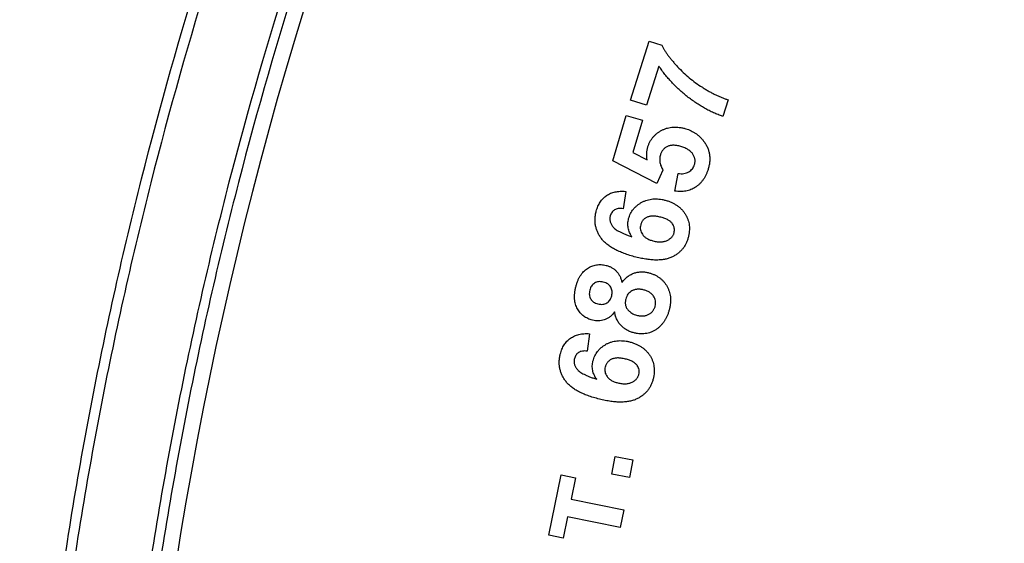
# Model space of a CAD drawing. Units: millimetres. Extents: x 8 to 443, y -44 to 291.
# Drawn here: x 41 to 50, y 101 to 105 of the extents above; entities that cross this region are included whole.
import ezdxf

# ---------------------------------------------------------------- set-up
doc = ezdxf.new("R2010")
doc.units = ezdxf.units.MM

msp = doc.modelspace()

# ---------------------------------------------------------------- linework, layer by layer
at = {"color": 7, "linetype": 'Continuous', "lineweight": 25}
for p, q in [((46.40259484677097, 104.7364246796266), (46.57309622039735, 105.2675029763299)), ((46.57309622039735, 105.2675029763299), (46.68573358303471, 105.2312735807255)), ((46.66014979182592, 105.0432584708354), (46.54682561600175, 104.6900647895167)), ((46.54682561600175, 104.6900647895167), (46.40259484677097, 104.7364246796266)), ((47.2846346819358, 104.738485119187), (47.23655775885889, 104.5887598444617)), ((46.24274465068328, 104.1872722880621), (46.36516910123274, 104.5978148704797)), ((46.36516910123274, 104.5978148704797), (46.51043009024372, 104.5545456397105)), ((46.51043009024372, 104.5545456397105), (46.42303311222174, 104.2616198155347)), ((46.42303311222174, 104.2616198155347), (46.55352761771625, 104.1963725627874)), ((46.64075289244153, 103.981915145205), (46.24274465068328, 104.1872722880621)), ((46.6965564638701, 104.1024508594907), (46.64075289244153, 103.981915145205)), ((46.80421443090306, 103.9127187166336), (46.83426250782614, 104.0722310792709)), ((46.35961839203048, 103.9101181092602), (46.33575163378872, 103.7538681092602)), ((46.03231653548545, 102.6230160177032), (46.01136873328764, 102.4655640946263)), ((46.2331791299837, 101.3541627263943), (46.26580275635733, 101.5140184956251)), ((46.26580275635733, 101.5140184956251), (46.4256585255881, 101.4815665725481)), ((46.4256585255881, 101.4815665725481), (46.39303489921447, 101.3217108033174)), ((45.66621877293109, 100.8005319227707), (45.77748250919483, 101.3470635161773)), ((45.77748250919483, 101.3470635161773), (45.90660338831571, 101.3207929117817)), ((45.90660338831571, 101.3207929117817), (45.86728333337065, 101.1274549996938)), ((46.39303489921447, 101.3217108033174), (46.2331791299837, 101.3541627263943)), ((45.86728333337065, 101.1274549996938), (46.34221465205196, 101.0307860436499)), ((46.34221465205196, 101.0307860436499), (46.30959102567834, 100.8709302744191)), ((45.83465970699702, 100.967599230463), (45.79533965205197, 100.7742613183751)), ((46.30959102567834, 100.8709302744191), (45.83465970699702, 100.967599230463)), ((45.79533965205197, 100.7742613183751), (45.66621877293109, 100.8005319227707))]:
    msp.add_line(p, q, dxfattribs=at)
msp.add_arc((77.20283275261322, 95.11732983902469), 35.32857142857144, 90, 270.0000000000008, dxfattribs=at)
for points, knots in [([(40.88128408024541, 95.8316155533104), (40.90874775242869, 97.2281479016074), (41.01621683987317, 98.60999424163545), (41.29318888980449, 100.6615857077787), (41.40485921733517, 101.341911482566), (41.60129870482617, 102.3571282783645), (41.67154268668666, 102.694249220402), (41.82062942503668, 103.3624477124655), (41.89956895648761, 103.694038672808), (42.31571911316863, 105.3397892568712), (42.71702922386074, 106.6174687577444), (43.64732704236414, 109.1013162771978), (44.17635053625247, 110.3074573764229), (44.76762203021028, 111.4795487421604)], [0, 0, 0, 0, 0.2499999999999988, 0.2499999999999988, 0.3749999999999984, 0.3749999999999984, 0.4374999999999984, 0.4374999999999984, 0.4999999999999984, 0.4999999999999984, 0.7499999999999991, 0.7499999999999991, 1, 1, 1, 1]), ([(44.84415025055412, 111.4089467991389), (44.25460386452407, 110.242565919764), (43.72703275825029, 109.0422091377653), (42.79914923469774, 106.5700449553016), (42.39880064285917, 105.2982647081589), (41.98357243966466, 103.659937717817), (41.90480328963957, 103.3298339347988), (41.75602995278333, 102.6646140613614), (41.6859294111248, 102.3289883312953), (41.4898737362541, 101.3182174930442), (41.37840891065228, 100.6408554946633), (41.10190899894553, 98.59815340199113), (40.99456246830415, 97.22223074898089), (40.96704265838497, 95.8316155533104)], [0, 0, 0, 0, 0.2499999999999997, 0.2499999999999997, 0.4999999999999993, 0.4999999999999993, 0.5624999999999994, 0.5624999999999994, 0.6249999999999996, 0.6249999999999996, 0.7499999999999998, 0.7499999999999998, 1, 1, 1, 1]), ([(41.65289325844974, 95.8316155533104), (41.68098927551664, 97.22447543475373), (41.79069239661715, 98.6020399910068), (42.07314518871557, 100.6463730394441), (42.1870007531293, 101.3241393781239), (42.38724981932596, 102.3353113341153), (42.45893182363515, 102.6714325307973), (42.61102549870229, 103.3373474293835), (42.6915465480603, 103.6677216898191), (43.11597280130604, 105.3070352779204), (43.52506624142535, 106.5784436123267), (44.4729909889793, 109.0478720499686), (45.01185980268634, 110.2458629918695), (45.61406817476403, 111.4089467991389)], [0, 0, 0, 0, 0.2500000000000003, 0.2500000000000003, 0.3750000000000003, 0.3750000000000003, 0.4375000000000003, 0.4375000000000003, 0.5000000000000003, 0.5000000000000003, 0.7500000000000001, 0.7500000000000001, 1, 1, 1, 1]), ([(45.69021626133176, 111.4015936164073), (45.08943602562393, 110.2389891890768), (44.55185874154602, 109.0415123916945), (43.60622042271345, 106.5731843940496), (43.19812210464593, 105.3023622984126), (42.77473202507637, 103.6638312819887), (42.69440778269547, 103.3336160394714), (42.54268611486915, 102.6680243688127), (42.47117963777231, 102.3320679865064), (42.27142047763305, 101.3213930468711), (42.15784290708037, 100.6439615711831), (41.87607693827582, 98.60064367012083), (41.7666360730155, 97.22376988977202), (41.73859667150855, 95.8316155533104)], [0, 0, 0, 0, 0.2500000000000005, 0.2500000000000005, 0.5000000000000009, 0.5000000000000009, 0.5625000000000009, 0.5625000000000009, 0.6250000000000008, 0.6250000000000008, 0.7500000000000004, 0.7500000000000004, 1, 1, 1, 1]), ([(46.68573358303471, 105.2312735807255), (46.68961784292446, 105.2239114363446), (46.69757467893695, 105.2088302169612), (46.71113619990048, 105.186223236615), (46.72630006431729, 105.1629736636144), (46.74350463405264, 105.1392300940453), (46.76212671003246, 105.1147040638733), (46.78263770137487, 105.0895711956397), (46.80500426933026, 105.063941035194), (46.83670908255942, 105.0285992352825), (46.87920723675442, 104.9856605923582), (46.93380747947441, 104.9373995076985), (46.99134266396611, 104.8922319013486), (47.04183196196534, 104.8579917057333), (47.08299653313409, 104.8326529835662), (47.11338454701651, 104.8149368114889), (47.1432702812248, 104.7986145445051), (47.17255645891612, 104.7836631654058), (47.2013171072138, 104.7702291103448), (47.22949477912537, 104.7582149521512), (47.25709488018181, 104.7474310846076), (47.27556133324164, 104.7414324847633), (47.2846346819358, 104.738485119187)], [0, 0, 0, 0, 0.03152082306553817, 0.06456983498265581, 0.09980168532746464, 0.136617038926399, 0.1755929752183548, 0.2164218252957447, 0.2594488994831564, 0.3044180516402735, 0.3962324886929118, 0.4880584398912458, 0.5802467328268506, 0.673077046524109, 0.7189175582958885, 0.7633088274866419, 0.8062818108171315, 0.8478706322402911, 0.8878246680015638, 0.9264773780217623, 0.963875229100222, 0.9999999999999999, 0.9999999999999999, 0.9999999999999999, 0.9999999999999999]), ([(47.23655775885888, 104.5887598444617), (47.22265112287505, 104.593767907153), (47.19474833332746, 104.6038162696382), (47.15372106628492, 104.621560436453), (47.11296203891628, 104.640855018226), (47.07277888507885, 104.6624539060323), (47.03286716774463, 104.6858008969508), (46.99337241843534, 104.7112010645699), (46.95440937400529, 104.7387795820303), (46.91593045167683, 104.7679784732213), (46.87849124964248, 104.7986969699959), (46.84263648127282, 104.8307834226322), (46.8079722614623, 104.8634633704588), (46.77526814827915, 104.8974955129265), (46.74409572324488, 104.9324696013839), (46.71443198260307, 104.9682784716598), (46.68624181669963, 105.0050865733043), (46.66885097349704, 105.0305288871117), (46.66014979182592, 105.0432584708354)], [0, 0, 0, 0, 0.05941004445418074, 0.1192025137744688, 0.1796173402976399, 0.2406611893144684, 0.3025402057041357, 0.3654729403421945, 0.4293762046339864, 0.4944034204571459, 0.5596318404893197, 0.6240089212528939, 0.6878097807201913, 0.7511120239882192, 0.8136929524725113, 0.8761214095996793, 0.9380196746253442, 0.9999999999999999, 0.9999999999999999, 0.9999999999999999, 0.9999999999999999]), ([(46.55902212321075, 104.3102118485017), (46.5617621716633, 104.3186365109156), (46.56714172628657, 104.3351767044279), (46.57818719977998, 104.3585311775746), (46.59108266601012, 104.3802960293335), (46.60602417855478, 104.4003961357238), (46.62299025403159, 104.4188436712107), (46.64221915575989, 104.4352587837127), (46.66326064869675, 104.4503712349941), (46.6863008074729, 104.4634393433113), (46.71072813042328, 104.4743823394916), (46.73606744421782, 104.4829037706403), (46.76221701621165, 104.4885413899486), (46.78901534670083, 104.491680315127), (46.8165656802547, 104.4919292866372), (46.84483842898747, 104.4896782260835), (46.87386245399164, 104.4847198414673), (46.8931383119052, 104.4794465423108), (46.90294382650745, 104.4767640463039)], [0, 0, 0, 0, 0.06215409495000438, 0.1220275314958326, 0.1809587912188902, 0.2395560900177132, 0.297574423830882, 0.3565549984242515, 0.4167767777770832, 0.4792380644321917, 0.5422028767765459, 0.6044776959520025, 0.6665966979879361, 0.7297088415967218, 0.7936157596742763, 0.859733866656231, 0.9286474498373848, 1, 1, 1, 1]), ([(46.90294382650745, 104.4767640463039), (46.9111216878153, 104.474155406734), (46.92731584607172, 104.468989664685), (46.95050774299031, 104.4588852254488), (46.97256221010262, 104.447384979229), (46.99346447252098, 104.4343147105961), (47.01304558560732, 104.4194739257432), (47.03146309569708, 104.4031614447483), (47.04863543875388, 104.3851738403534), (47.05895213015948, 104.3721111185723), (47.06417322211185, 104.3655003100402)], [0, 0, 0, 0, 0.1291309957370451, 0.2557108395532017, 0.3801739725439645, 0.503270062088536, 0.6262907648264657, 0.7495585638972266, 0.8732560939186762, 1, 1, 1, 1]), ([(46.85812926606791, 104.3160497605896), (46.85207810936037, 104.3177121001759), (46.84033321052955, 104.3209385924331), (46.82299052866577, 104.3246492947222), (46.80644352005501, 104.3267003001163), (46.79070786368511, 104.3274434382493), (46.77581740695476, 104.326784994083), (46.76168760750826, 104.3247797644445), (46.74852578830193, 104.3211402418396), (46.736202746948, 104.3163124317588), (46.72486081567124, 104.3103064813073), (46.71447415022995, 104.3031790344272), (46.70502313646538, 104.2951826301297), (46.69664338562866, 104.286003057549), (46.68915697554847, 104.2760324141514), (46.68270733913811, 104.2649508420969), (46.67719950321146, 104.2529993330653), (46.67443611569278, 104.2444815031725), (46.67303311222175, 104.2401569034468)], [0, 0, 0, 0, 0.08310529470628984, 0.161301933796569, 0.2346374552617183, 0.3036832137983516, 0.3696999808867352, 0.4317691384844011, 0.4922678571025469, 0.550120662678152, 0.6067488254004403, 0.661833976345982, 0.7166734552321904, 0.7703159070997236, 0.8261058449851695, 0.8814874763878995, 0.939829835350402, 1, 1, 1, 1]), ([(47.06417322211185, 104.3655003100402), (47.07069648046494, 104.3562567756207), (47.08354321643206, 104.3380527984576), (47.09863952882306, 104.3086494431273), (47.10995691605554, 104.2784067328395), (47.11723827496833, 104.2471877722673), (47.12048632392157, 104.2150496952338), (47.11971376812607, 104.1820289893851), (47.11506857358326, 104.1480975907077), (47.10911767028454, 104.1256350058074), (47.10606882650746, 104.1141266836665)], [0, 0, 0, 0, 0.1278864558347135, 0.2518562722721226, 0.3727533802642645, 0.4924546831518579, 0.6135372441773136, 0.7372581538899583, 0.865388697768278, 0.9999999999999999, 0.9999999999999999, 0.9999999999999999, 0.9999999999999999]), ([(46.55352761771625, 104.1963725627874), (46.55209715691392, 104.2061964664175), (46.54928795709079, 104.2254890666028), (46.5490429429145, 104.2544862215501), (46.55197091953865, 104.2828303901728), (46.55667535377954, 104.3010987988188), (46.55902212321075, 104.3102118485017)], [0, 0, 0, 0, 0.2588172496380332, 0.5082763335622901, 0.7547075780190642, 1, 1, 1, 1]), ([(46.67303311222174, 104.2401569034468), (46.67159092167668, 104.2345741849768), (46.66873420367103, 104.2235158318152), (46.66666818790248, 104.2064474656696), (46.66671730437523, 104.1893375965693), (46.66861992305937, 104.1720555258085), (46.67258052773823, 104.1547102752596), (46.6787412815877, 104.1372901988752), (46.68662387168307, 104.1196838748968), (46.69319005345817, 104.1082915706968), (46.6965564638701, 104.1024508594907)], [0, 0, 0, 0, 0.1199659204049462, 0.2376307389199484, 0.3568067565590248, 0.475517077843665, 0.5989664057983886, 0.7263565939049353, 0.8597059839363554, 1, 1, 1, 1]), ([(46.98209904628767, 104.1527599254248), (46.98317021115608, 104.1568040695598), (46.98527687813117, 104.1647577143656), (46.98670938167486, 104.1768702203062), (46.9872008648361, 104.1888433004915), (46.98591788787608, 104.2007198463427), (46.98330966553118, 104.212518126028), (46.97934668876382, 104.2242098783549), (46.97397211403329, 104.2357664817968), (46.96724888365547, 104.2470969451069), (46.95917290885406, 104.2582137556408), (46.94937720116966, 104.2685854231283), (46.93807362899788, 104.2783579057819), (46.92506582809217, 104.2871868874684), (46.91069160001804, 104.2956814979956), (46.89451184635317, 104.3031446734946), (46.87696625997288, 104.3102428378363), (46.86451463272351, 104.3140813291558), (46.85812926606791, 104.3160497605896)], [0, 0, 0, 0, 0.05442164274965826, 0.1070314018816216, 0.1584878132901109, 0.2101866273502388, 0.262094608066607, 0.3156049977635144, 0.3706358569856668, 0.4277818637055714, 0.4869721700928946, 0.5492056995127863, 0.6131609864030232, 0.6811916134000675, 0.7536827212747159, 0.8303753234744671, 0.9130141200212427, 1, 1, 1, 1]), ([(46.83426250782614, 104.0722310792709), (46.84300374573788, 104.0711510780083), (46.85995378997751, 104.0690568587036), (46.88490188818707, 104.0705860974099), (46.908161536156, 104.0762944867947), (46.92913178420527, 104.0861891065854), (46.94781907800839, 104.0988752255707), (46.96286467238259, 104.1146332261474), (46.97495990631089, 104.1324814971927), (46.97969357540765, 104.1459272860924), (46.98209904628768, 104.1527599254248)], [0, 0, 0, 0, 0.1430085338162613, 0.2773063723127874, 0.4039543770936312, 0.5301397673803058, 0.6525294726268586, 0.7690441379374977, 0.8826370011487245, 1, 1, 1, 1]), ([(47.10606882650746, 104.1141266836665), (47.10318591737511, 104.1050285257462), (47.09754313557451, 104.0872205000419), (47.08669311674361, 104.0619456541476), (47.07488232125346, 104.0382639376746), (47.06093924801103, 104.0167582655102), (47.0458784325305, 103.9969208081874), (47.02925353485303, 103.9788724466684), (47.01109190817634, 103.9627425867476), (46.99147455102773, 103.9486808366867), (46.97082528437737, 103.9366246713784), (46.94926248625094, 103.9266432042059), (46.9269460202332, 103.9186377488044), (46.90376838838846, 103.9132273264495), (46.87992804297383, 103.9097621630423), (46.85533945475615, 103.9084057848616), (46.82992969802963, 103.9092124296181), (46.81289923370608, 103.9115345402783), (46.80421443090306, 103.9127187166336)], [0, 0, 0, 0, 0.07146030578344303, 0.1398708368628318, 0.2058403726403011, 0.2694776267128863, 0.3315705823747119, 0.3922603715632809, 0.4530107233746404, 0.513226033644081, 0.5727966546717239, 0.6318853662590235, 0.6910160713294288, 0.7500907784554152, 0.8098832188642101, 0.871297314815301, 0.9343671775583446, 1, 1, 1, 1]), ([(46.09382168873378, 103.732576900469), (46.09598746558466, 103.7401722631056), (46.10022647897237, 103.7550384502143), (46.10854869651904, 103.7762158451366), (46.11818897122556, 103.7960144501594), (46.12937585808823, 103.8142382216043), (46.14152982408693, 103.831329813173), (46.15541693967689, 103.8466318652233), (46.17058300641411, 103.8606024317873), (46.18702973453182, 103.8731629611103), (46.20478117993606, 103.8839761915615), (46.2236268238458, 103.8931430617507), (46.24361855364273, 103.9005835573163), (46.26476334885554, 103.9059728432943), (46.28692469572501, 103.9097833908812), (46.31017853468384, 103.9118335646527), (46.334580560661, 103.9119866536414), (46.35115312778159, 103.9107498621351), (46.35961839203048, 103.9101181092602)], [0, 0, 0, 0, 0.06723258899653155, 0.1315924328634789, 0.1935041748052025, 0.254530727505026, 0.3135200766974592, 0.3718532482027009, 0.4301538245128499, 0.4889414311540655, 0.547795689286929, 0.6068755978747336, 0.6671795233982148, 0.7291315493635111, 0.7924398582932815, 0.8585048939699429, 0.9277243257635107, 1, 1, 1, 1]), ([(46.38623240301949, 103.663723878491), (46.388649723724, 103.6717348013592), (46.39339382927133, 103.6874566141693), (46.40315901268942, 103.7098658448984), (46.4150600298407, 103.7307703654837), (46.42913707446167, 103.7501554311945), (46.44530788636577, 103.767994040271), (46.46340673089236, 103.7844302276645), (46.48378798107385, 103.7991775681153), (46.50604580182104, 103.8123002852746), (46.52962716842237, 103.8236582169394), (46.55438617232934, 103.8321874840521), (46.57976965832466, 103.8384882366761), (46.60601420357808, 103.8420607647254), (46.63304125591026, 103.8430720472478), (46.66079252722091, 103.8414561726512), (46.68930428120728, 103.8373677840121), (46.70826790874354, 103.8326751912814), (46.71796317225026, 103.8302760762932)], [0, 0, 0, 0, 0.06055347096990141, 0.118839034060311, 0.1765693640364163, 0.2344349201344818, 0.2919506163117357, 0.3506370850667617, 0.4111536669251237, 0.4737752775963439, 0.5375493465207353, 0.6003353258477766, 0.6630610866787459, 0.7266571359465648, 0.7917745814888266, 0.8586065366748818, 0.9277117796981429, 1, 1, 1, 1]), ([(46.71796317225026, 103.8302760762932), (46.7280988753698, 103.8273705698217), (46.74796752172021, 103.8216750122595), (46.77608622070039, 103.8101772286333), (46.80229407545597, 103.7971970966118), (46.82613926610176, 103.7820077310535), (46.84805406065544, 103.7651782103934), (46.86743064305431, 103.7461035725564), (46.8850188183151, 103.725444984581), (46.89995005116074, 103.7027960673367), (46.91263829534907, 103.6790682510942), (46.92274476121531, 103.6544696401016), (46.92995764939354, 103.6291781889825), (46.93439956341344, 103.603158569351), (46.93639917427417, 103.5765193469886), (46.93514500831753, 103.5491573466463), (46.93171179678611, 103.521125551495), (46.9271735981275, 103.5025152734433), (46.92486564477773, 103.4930508015679)], [0, 0, 0, 0, 0.07104843022004655, 0.1392736268165309, 0.2045136648254821, 0.2680043338901316, 0.3296078640363044, 0.3904682986150246, 0.4509999146343879, 0.5122251186017156, 0.5729973886480179, 0.6321942108683732, 0.6911957196483985, 0.7499480543212335, 0.8099172861936805, 0.870937804515551, 0.9343639296552261, 1, 1, 1, 1]), ([(46.43722828214037, 103.319973878491), (46.41918856354083, 103.3250202771842), (46.3843558970832, 103.3347643051481), (46.33506053794894, 103.3524092223333), (46.2901951532702, 103.3711975342628), (46.24990990257448, 103.3915002055127), (46.21421360131521, 103.4135289556364), (46.18318660798581, 103.4371494420243), (46.15672081318566, 103.4623769639401), (46.13491228743194, 103.4891716253519), (46.11738544884727, 103.5171686999834), (46.10334277133614, 103.5458368167742), (46.0927526202528, 103.575251673318), (46.08567347471872, 103.6053752992722), (46.0821827515835, 103.6362741145559), (46.08251965987154, 103.6678782941824), (46.08594859666152, 103.7002772780228), (46.09116840786906, 103.7216917273518), (46.09382168873378, 103.732576900469)], [0, 0, 0, 0, 0.09243402868560517, 0.1784797070292531, 0.2582327794906475, 0.3323947813867936, 0.4009090100048081, 0.4649835692112075, 0.5245233922485755, 0.5809534055279371, 0.6350342421922394, 0.6872141947800146, 0.738237301372887, 0.7890134617200888, 0.8396148597994509, 0.891313109064171, 0.9447533949985013, 1, 1, 1, 1]), ([(46.33575163378872, 103.7538681092602), (46.32809554813807, 103.7546998735752), (46.31365458679063, 103.7562687531398), (46.29286462434959, 103.7554289078965), (46.2745194652358, 103.7511282046213), (46.25855001168695, 103.743919164214), (46.24517859409449, 103.7336389176138), (46.23422307225147, 103.7208935014711), (46.22564081911194, 103.7056312879505), (46.22205307125671, 103.6943109093428), (46.2201953151074, 103.6884491532163)], [0, 0, 0, 0, 0.1561809292190462, 0.2945895415716497, 0.4199694031582351, 0.5363926733462112, 0.6474476234304251, 0.759458344832967, 0.8754461692731262, 1, 1, 1, 1]), ([(46.2201953151074, 103.6884491532163), (46.21922362501478, 103.684346525709), (46.2172973720565, 103.6762135845248), (46.21641696038056, 103.6637984589367), (46.21659112754217, 103.6515005840754), (46.21882352218244, 103.6394235259713), (46.22220200633978, 103.6273801320981), (46.22747011015274, 103.6155875066179), (46.23408033564161, 103.6038134514465), (46.24216159534006, 103.5918798925657), (46.25300182476229, 103.5801373844533), (46.26682428853443, 103.5684786481704), (46.28405337973366, 103.5571468855085), (46.30417089101085, 103.5453290410487), (46.32781377529982, 103.5340781480276), (46.35440614366459, 103.5223725940982), (46.38423867010979, 103.5106535353135), (46.40537614731673, 103.5033845004023), (46.41645218323927, 103.4995755268427)], [0, 0, 0, 0, 0.04182942667694706, 0.08292155852014815, 0.123319013595262, 0.163712464759858, 0.2045717110258134, 0.2473644415423346, 0.29166877502885, 0.3386829838229121, 0.3902171199042747, 0.4499334381217918, 0.5179225762399455, 0.5948893299003161, 0.6816273699383272, 0.777894528895508, 0.8836167555635634, 1, 1, 1, 1]), ([(46.41645218323927, 103.4995755268427), (46.41224645881731, 103.5059597702076), (46.40399582886117, 103.5184841356366), (46.39423829430046, 103.538390396825), (46.38666127777361, 103.5585431633513), (46.38202710984442, 103.5791289839414), (46.37903851440101, 103.5998665797277), (46.37901702675481, 103.6209687071655), (46.3811552746339, 103.6424117339998), (46.38452152406755, 103.656542161453), (46.38623240301949, 103.663723878491)], [0, 0, 0, 0, 0.132748883994388, 0.2604217036227177, 0.3844145065334472, 0.5060182315571973, 0.626440456523126, 0.7477998335604898, 0.8718205632278023, 1, 1, 1, 1]), ([(46.6786431173052, 103.6762582191504), (46.67219035689281, 103.6778676791137), (46.65969182568863, 103.6809850869033), (46.64130350964024, 103.684463469539), (46.62397925974429, 103.6865630551331), (46.60773210552215, 103.6873004515169), (46.5925477365879, 103.6866770761305), (46.57841662276946, 103.6845742969402), (46.56528369508786, 103.6814419456986), (46.55336445598081, 103.676691784072), (46.54250015825291, 103.6710276007239), (46.53263052694096, 103.6644262775216), (46.52371248563893, 103.6571179305484), (46.5158759039522, 103.6489323505317), (46.50910809069483, 103.6399480893462), (46.50353117013074, 103.6300691753247), (46.49852188512418, 103.6195944985335), (46.49636126614551, 103.612079966541), (46.49526399642608, 103.6082637136558)], [0, 0, 0, 0, 0.09050889415095723, 0.1753091956788501, 0.2545450590147638, 0.3278405484789397, 0.396466346447889, 0.4610275607156419, 0.5220563294950819, 0.5797785087249521, 0.6351831260086389, 0.6885512361403735, 0.741117289541767, 0.7918084196625325, 0.8424456453347855, 0.8937555633351175, 0.9460437937646645, 1, 1, 1, 1]), ([(46.79694668873377, 103.5356332191504), (46.79842016391724, 103.5427529537195), (46.80130440419155, 103.5566894118405), (46.79996820490588, 103.5780875751204), (46.79372828700807, 103.598646203294), (46.78468371075348, 103.6147884315094), (46.77500772372011, 103.6269579938457), (46.76602808612265, 103.635824463822), (46.75520032659956, 103.6437283559371), (46.74316243449312, 103.6516868029545), (46.72920368883041, 103.6584892241296), (46.71382176835029, 103.665110433478), (46.69682421302887, 103.671074381503), (46.68484359874022, 103.6744903230025), (46.67864311730521, 103.6762582191503)], [0, 0, 0, 0, 0.1048470522277733, 0.2052318858651061, 0.3063791813841276, 0.4135333293749432, 0.4707060235542024, 0.5310313804311432, 0.5954694531569358, 0.6643929168696945, 0.7395852413618953, 0.8197366384091832, 0.9067059835142458, 1, 1, 1, 1]), ([(46.49526399642608, 103.6082637136558), (46.49370398477749, 103.6008587938355), (46.4906364831631, 103.5862982592883), (46.49226015640014, 103.5639144681279), (46.49870420549092, 103.5422756605552), (46.5077719425145, 103.5251271783082), (46.51745245622191, 103.5121744715682), (46.52636479205631, 103.5031263816761), (46.53628685508143, 103.494358545355), (46.54788645562817, 103.4868354519739), (46.56054073936544, 103.4796111092482), (46.5746271633547, 103.4734018942117), (46.58997315188641, 103.4676491318971), (46.60077899922451, 103.4645844463791), (46.60635602939312, 103.4630027246449)], [0, 0, 0, 0, 0.1100983181439493, 0.2164899018249017, 0.3236409206393877, 0.4380850827967813, 0.4977808490568731, 0.5592761948888171, 0.6232998694695872, 0.6907786915314118, 0.7607794304878166, 0.8359933785455131, 0.9153541738020516, 1, 1, 1, 1]), ([(46.60635602939312, 103.4630027246449), (46.61257231815959, 103.4614066661874), (46.62468920890656, 103.4582956031911), (46.6427516920327, 103.4555499290227), (46.65993931063503, 103.4536138232294), (46.67631021314965, 103.4535724614521), (46.69190856356555, 103.4544219543716), (46.70665265671281, 103.4571189083919), (46.72076305890301, 103.4607864789916), (46.73386218388772, 103.466188204267), (46.74600742607664, 103.4724368526755), (46.75685173129882, 103.4796326459413), (46.76682875107115, 103.4870341866976), (46.7751610701483, 103.4956391811152), (46.78271588443102, 103.5044824484399), (46.78871594453773, 103.5142540671633), (46.79363804337288, 103.5246037217623), (46.79583751944935, 103.5319357604048), (46.79694668873377, 103.5356332191504)], [0, 0, 0, 0, 0.08476508927986652, 0.1652254849387393, 0.2412466924402572, 0.3131124058626368, 0.3813430618328087, 0.4473789551838036, 0.5108703072178946, 0.5736593247439489, 0.6342217267130124, 0.6910806066881199, 0.7455494881556871, 0.7979680564022829, 0.8490094944566445, 0.8989631321901154, 0.9490483249310119, 1, 1, 1, 1]), ([(46.92486564477773, 103.4930508015679), (46.9218759953698, 103.4830162109318), (46.91600839407645, 103.4633219361321), (46.90363116327504, 103.4354529471357), (46.88867962314992, 103.4097527695428), (46.87104658412741, 103.3862434734766), (46.85081631918136, 103.3649142912959), (46.8277564471579, 103.3460078882289), (46.80219340647897, 103.3290806256423), (46.77396954325064, 103.3144082210263), (46.74274665040663, 103.30258115794), (46.7083077539125, 103.2944059397906), (46.67070464188854, 103.2899618119053), (46.63002339731613, 103.288806890888), (46.58623772802347, 103.2914289343403), (46.53927092311849, 103.297348177402), (46.48911660909718, 103.306842662795), (46.4549278142828, 103.3154947135629), (46.43722828214037, 103.319973878491)], [0, 0, 0, 0, 0.0536931996320572, 0.1053803455247696, 0.1560627797859538, 0.2059991498532935, 0.2558646256113395, 0.3065632307266177, 0.3587041239544858, 0.4129640158036841, 0.4694850001907905, 0.5296163524995217, 0.594141678621224, 0.6634955978477176, 0.7382196576982101, 0.8190311182419567, 0.9063124466116556, 1, 1, 1, 1]), ([(45.90862812088427, 103.0462155200048), (45.91119103276305, 103.0556968773724), (45.91618273748249, 103.0741634257974), (45.92558688660716, 103.1005108261972), (45.93669043105909, 103.1246789821501), (45.9489371488371, 103.1469235536403), (45.96287522218618, 103.1669973945084), (45.9785143004033, 103.1847459181112), (45.99530214926322, 103.200728360056), (46.0137354904175, 103.2142416077716), (46.03308586534553, 103.2254832285993), (46.05299137561358, 103.2347641735354), (46.07345390600848, 103.2415825499709), (46.09443393706209, 103.2463612300849), (46.11593667128528, 103.2485085763425), (46.13790017698976, 103.2484714418934), (46.16037092688081, 103.2463396345256), (46.17525483274567, 103.2429814720605), (46.18283828571944, 103.2412704650597)], [0, 0, 0, 0, 0.07771693302266629, 0.15136688255318, 0.2210983061063071, 0.2880201867335341, 0.3521102212279051, 0.4140709187578295, 0.4749609296422347, 0.5352106349719318, 0.5944903764266698, 0.6518507472601778, 0.708720703655549, 0.7648808129731668, 0.8218102747056556, 0.8793403220857522, 0.9385230596323059, 1, 1, 1, 1]), ([(46.18283828571943, 103.2412704650597), (46.1920970553187, 103.238628993621), (46.21030677244123, 103.2334338705357), (46.23553883288871, 103.2209691820288), (46.25838827050868, 103.2054279683847), (46.27828589700429, 103.1863970639186), (46.29538547800001, 103.1646814665621), (46.30922180250305, 103.140473920325), (46.31955957366811, 103.1137677238182), (46.32350166245423, 103.0948803138266), (46.32552372527988, 103.0851921683564)], [0, 0, 0, 0, 0.1284623667822611, 0.2526538040411973, 0.3742357063781696, 0.4965254697409817, 0.6191043939230774, 0.7424518902907485, 0.8678927627688817, 1, 1, 1, 1]), ([(46.32552372527988, 103.0851921683564), (46.32921315280453, 103.0902430380163), (46.3364686668569, 103.100175922061), (46.34869753516648, 103.1136260491655), (46.36092593416129, 103.1263464088848), (46.37408083116408, 103.1374725618755), (46.38766914966384, 103.1474643156856), (46.40176572731652, 103.1563573546922), (46.41660755751938, 103.1635977762794), (46.43671042548871, 103.1721929451354), (46.46301867342378, 103.1796438820815), (46.49573913962747, 103.1832975557306), (46.5294266177734, 103.1825222586448), (46.55164970079107, 103.1777642494683), (46.56298938462054, 103.1753363991257)], [0, 0, 0, 0, 0.06914451261955809, 0.1359774598105358, 0.2008994549939651, 0.2642208158070949, 0.3262758773260495, 0.3874197505536799, 0.4483007794768812, 0.5087456165134625, 0.6292050502564919, 0.7490555387970552, 0.8719515718617937, 1, 1, 1, 1]), ([(46.56298938462054, 103.1753363991257), (46.57225492561172, 103.1728076664106), (46.59040498235011, 103.1678541896197), (46.61629097222573, 103.1578180937994), (46.64023785448923, 103.145833532686), (46.66219915402349, 103.1317571249762), (46.68246261394864, 103.1160266357726), (46.70051790240017, 103.097924381283), (46.71694008610058, 103.0781938763791), (46.73117193391036, 103.0565135341057), (46.74309373074473, 103.0333999077068), (46.75283813376473, 103.0093102533853), (46.75980042963259, 102.9841411313151), (46.7637513261063, 102.9579758419377), (46.76559541238261, 102.9309061941217), (46.76439243766656, 102.9029165533472), (46.76085237295464, 102.8739511541635), (46.75649708012231, 102.8545636469029), (46.75426685714801, 102.8446358496751)], [0, 0, 0, 0, 0.06695272023485384, 0.1311521553041891, 0.1932790140634022, 0.2534103162075172, 0.3128257995452163, 0.3718213992346657, 0.4313668199804628, 0.491597419768267, 0.5523023873278808, 0.6124946114508898, 0.6725397228094272, 0.7339688308974336, 0.7967691988755824, 0.8614828705372468, 0.929069273558761, 1, 1, 1, 1]), ([(46.15673938462053, 103.0899998606641), (46.14956120124147, 103.091484016594), (46.13580729204864, 103.0943277647694), (46.11517765528956, 103.0939409794278), (46.09592963185817, 103.0897054145001), (46.07850277237158, 103.0812470002462), (46.06297317531246, 103.0697872029853), (46.05046947806189, 103.0547422860296), (46.04061729903747, 103.0369068518158), (46.03669429182057, 103.0235924325238), (46.03465834066449, 103.0166825529718)], [0, 0, 0, 0, 0.1367518466438145, 0.2620262511229036, 0.3827914882148019, 0.5025082306336962, 0.6217693643680151, 0.7410256929638631, 0.8655982488294535, 1, 1, 1, 1]), ([(46.23314735165351, 102.9658583771477), (46.23463376849278, 102.9730949041586), (46.23749450465247, 102.9870222184514), (46.23705731924529, 103.0078000560048), (46.23303742021003, 103.0272423916191), (46.22458105891573, 103.0448334939208), (46.21280500449622, 103.0605766240255), (46.19734114806186, 103.0736583840323), (46.1783429552925, 103.0837738577898), (46.16416331978174, 103.0878603327891), (46.15673938462053, 103.0899998606641)], [0, 0, 0, 0, 0.134257647784234, 0.2583903098918537, 0.3758175611601586, 0.4933929389474879, 0.6110423100573085, 0.7316367379221291, 0.8594948751817084, 1, 1, 1, 1]), ([(46.06007042857658, 102.7455630474773), (46.05257741230751, 102.7475768207717), (46.03786218898299, 102.7515315864746), (46.01699381680378, 102.7601395886132), (45.99751174186263, 102.7702218938642), (45.97948919268067, 102.7821218369391), (45.96312228573929, 102.795945921284), (45.94828148994413, 102.8115406600756), (45.93483078818521, 102.8287629863498), (45.92299196125438, 102.8476643125162), (45.91293086530982, 102.8680765928962), (45.90546675257016, 102.8900342127303), (45.90004492910011, 102.9131475007234), (45.89731591004669, 102.937508032899), (45.89629612806991, 102.9630179478721), (45.89825031995991, 102.9897171607021), (45.9021492354977, 103.0176730019), (45.9064256289627, 103.0365125137319), (45.90862812088427, 103.0462155200048)], [0, 0, 0, 0, 0.06126370827928549, 0.1203132512521727, 0.1779743538617264, 0.2344288024846305, 0.2906071352817453, 0.3469146117511858, 0.4042804431776196, 0.4630155718290998, 0.5228960518983288, 0.5836920850450933, 0.6459052638123268, 0.7101458077084831, 0.777128974179678, 0.8473860259227042, 0.9213984756599896, 1, 1, 1, 1]), ([(46.03465834066449, 103.0166825529718), (46.03320127547937, 103.0093907946818), (46.03039618584192, 102.9953529631375), (46.0304424417314, 102.9743646058873), (46.03488635120821, 102.9548631652343), (46.04295157867855, 102.9370153356797), (46.05473040997583, 102.9213822970762), (46.06990722891202, 102.9087059075304), (46.08793120853708, 102.898605733229), (46.10145879327177, 102.8947283369185), (46.10849075824691, 102.892712772752)], [0, 0, 0, 0, 0.136901486236052, 0.2635578313944295, 0.383645503979336, 0.5031380349850421, 0.6221916142584322, 0.7412498717478401, 0.8654954395135999, 1, 1, 1, 1]), ([(46.51731630769746, 103.0204600254993), (46.51257789135659, 103.0214909395475), (46.50326770130469, 103.0235165120227), (46.48944374730257, 103.0254982529823), (46.47605257766753, 103.0259081734329), (46.46310138459438, 103.025558417596), (46.45059882636431, 103.0235305014829), (46.43844927591069, 103.0207492384079), (46.42695259949647, 103.0163249407864), (46.41238588237625, 103.0093352081855), (46.39591789807062, 102.9981243428477), (46.3797160499299, 102.9808408565981), (46.36735865479105, 102.960221002783), (46.36274251212105, 102.9447567291653), (46.36037949451065, 102.9368405200048)], [0, 0, 0, 0, 0.07290519064481918, 0.1432464207122148, 0.2095560835378892, 0.274146062679265, 0.3376725693518898, 0.3996592753439618, 0.4611963837038314, 0.522389588672306, 0.6424486884125601, 0.7581162989225595, 0.8761789905179442, 1, 1, 1, 1]), ([(46.62634790110405, 102.8733103002246), (46.62788842568701, 102.8812876466425), (46.63087826018809, 102.896769999739), (46.62963630505928, 102.920355785225), (46.6230271204747, 102.9427325881401), (46.61370448864081, 102.9601563223983), (46.60398764855907, 102.9731752750157), (46.59514095447939, 102.9821800379965), (46.58533522601723, 102.9907532955259), (46.57409418322801, 102.9982581132915), (46.5616360272162, 103.0049445386962), (46.54797516105659, 103.0109684522806), (46.53312149472411, 103.0162903660206), (46.52266235798831, 103.019049652485), (46.51731630769746, 103.0204600254993)], [0, 0, 0, 0, 0.1177705138723787, 0.2285678200001044, 0.3394119636626284, 0.4544114382725469, 0.5138101179572278, 0.5749994212866377, 0.6375312457269176, 0.7028296367774349, 0.7709498921043417, 0.8428320107227282, 0.919665647747872, 1, 1, 1, 1]), ([(46.10849075824691, 102.892712772752), (46.11606894148333, 102.8911969608417), (46.13050534798906, 102.8883093456651), (46.1519159587877, 102.8881742694444), (46.17158535883172, 102.8922709389468), (46.18916174717964, 102.900589692469), (46.20472666802954, 102.9120762833126), (46.21713106061627, 102.9273463630713), (46.22726595377029, 102.9452879026754), (46.23113574223096, 102.9588226755855), (46.23314735165351, 102.9658583771477)], [0, 0, 0, 0, 0.1416830065273171, 0.2699055186934818, 0.3902902390527713, 0.5073722954092691, 0.6244543517657347, 0.742335612324044, 0.8660598336647998, 1, 1, 1, 1]), ([(46.36037949451065, 102.9368405200048), (46.35930635832096, 102.9321083691978), (46.35722745912048, 102.9229411594589), (46.35584132951377, 102.9092842008598), (46.35603247069317, 102.8962747169583), (46.35750326542367, 102.8838000615401), (46.36064859658748, 102.8719343997585), (46.3650954303826, 102.8606308468962), (46.37122260335665, 102.850028706672), (46.38126403314175, 102.8370156047808), (46.39568726029064, 102.8225895444963), (46.41489876687771, 102.8080743415509), (46.43602891592999, 102.7970155632878), (46.45117615953377, 102.7925933158826), (46.45876548352164, 102.7903776079169)], [0, 0, 0, 0, 0.07345081196589405, 0.1422902663584939, 0.2073174190188179, 0.2702237074434934, 0.3320453233725004, 0.3927381305919036, 0.4537089357366268, 0.5168239680480744, 0.6412700372888434, 0.7614296601367099, 0.880467519340487, 1, 1, 1, 1]), ([(46.25993306593922, 102.82042568484), (46.25306302193729, 102.8118633543918), (46.23986959821448, 102.7954200166744), (46.21699971150996, 102.7747959871757), (46.19272924662157, 102.7588716662623), (46.16688116527442, 102.7482456904913), (46.1405314394759, 102.7416519079971), (46.11375926853555, 102.7391787855106), (46.08673026855275, 102.739987618773), (46.06901992983747, 102.7436914193556), (46.06007042857658, 102.7455630474773)], [0, 0, 0, 0, 0.1446646144032767, 0.2778179521103293, 0.4045563953988117, 0.5257412571087247, 0.6448012990692183, 0.7616564241696241, 0.8795587048498767, 1, 1, 1, 1]), ([(46.43524213187329, 102.6305218386861), (46.42438233339725, 102.6336742045442), (46.40296059689321, 102.6398924737806), (46.37272855246295, 102.6540798981495), (46.34495452762538, 102.6720339220202), (46.32389095950516, 102.6900405029194), (46.30887438599148, 102.7064419190998), (46.2985001835406, 102.7197344524007), (46.28917658628662, 102.7339986971384), (46.28114106497739, 102.7493977065525), (46.27403297970356, 102.7657195976299), (46.26830130257378, 102.7831130034139), (46.26339675944524, 102.8013901824978), (46.26110302105887, 102.813995934811), (46.25993306593922, 102.82042568484)], [0, 0, 0, 0, 0.1231414793214819, 0.2429054580124279, 0.3625067668756387, 0.4828464475827945, 0.5437942815278547, 0.6047069676981729, 0.6664955011354671, 0.7292997189247711, 0.7938648010531486, 0.8603639215054604, 0.9287765571280389, 1, 1, 1, 1]), ([(46.45876548352164, 102.7903776079169), (46.46407060638274, 102.7891398735038), (46.47443938465428, 102.7867207412755), (46.48985214008758, 102.7847483629929), (46.5046531566527, 102.7838359295407), (46.51880212480715, 102.7840892098116), (46.53236541778002, 102.7858686650005), (46.54524969898782, 102.7887671064262), (46.55756883650901, 102.7928427154613), (46.56904422129277, 102.7984534399982), (46.57982698740859, 102.8048268089743), (46.589473874551, 102.812369244219), (46.59832543395695, 102.8204095542586), (46.60612828875068, 102.829349468096), (46.61259369637922, 102.8392799164182), (46.61835701084973, 102.8497866975527), (46.62303591103601, 102.8611896820914), (46.62523015998326, 102.8692197948129), (46.62634790110405, 102.8733103002246)], [0, 0, 0, 0, 0.07769594182386967, 0.1518554827973423, 0.2214006642697297, 0.2892119815122703, 0.3534412213174155, 0.416252654299655, 0.4774665830034119, 0.5381111692900419, 0.5982032241392402, 0.6558706575426158, 0.7125168312266892, 0.7686840214114017, 0.8246370139041467, 0.8812831875882194, 0.9395261585392898, 0.9999999999999999, 0.9999999999999999, 0.9999999999999999, 0.9999999999999999]), ([(46.754266857148, 102.8446358496751), (46.75182242738697, 102.8354961486793), (46.7470196809574, 102.8175387227694), (46.73770939894762, 102.7917625087338), (46.72684834975454, 102.7676055490228), (46.71455155024733, 102.7449873157348), (46.70038392941184, 102.72422414366), (46.68485406235303, 102.7049575738269), (46.66767778096573, 102.6873987702215), (46.65511526955698, 102.6769494510676), (46.64884103297218, 102.6717306298949)], [0, 0, 0, 0, 0.1374627237225534, 0.2700828700773436, 0.3977933332990009, 0.5221434168578584, 0.643736074389675, 0.7626121349642103, 0.8814387044807476, 1, 1, 1, 1]), ([(46.64884103297219, 102.6717306298949), (46.64118652940343, 102.6660955432079), (46.62610063828389, 102.6549896232165), (46.60145802147426, 102.6419197455099), (46.57594606501205, 102.6321211003169), (46.54950895441651, 102.6252949029672), (46.52217903954744, 102.6217557718946), (46.49390858594021, 102.6212522272509), (46.4646897230743, 102.6239684919303), (46.44522032337885, 102.6283012649052), (46.43524213187329, 102.6305218386861)], [0, 0, 0, 0, 0.1262415785141015, 0.2488034254749422, 0.3694917356478967, 0.4889066112897909, 0.6109523662043644, 0.7350122756026888, 0.8641921013477265, 1, 1, 1, 1]), ([(45.76875197504589, 102.4394651935274), (45.77080091294217, 102.44711643219), (45.77480895259327, 102.4620834392405), (45.78286055634456, 102.4835163915666), (45.79205050150478, 102.5036007237531), (45.80267165630788, 102.5223175850121), (45.81506749109144, 102.5393041565861), (45.82835588424661, 102.5552895291791), (45.84345380957811, 102.5695355551941), (45.8597627471686, 102.5824154983627), (45.87726586958512, 102.5938595063522), (45.89618349304715, 102.6032470838111), (45.91606638424231, 102.6112153809383), (45.93718040701673, 102.6172438559236), (45.95938640317926, 102.6212886816853), (45.98269193974891, 102.6236704044083), (46.00714514192499, 102.624391866437), (46.02379144880642, 102.62348199229), (46.03231653548545, 102.6230160177032)], [0, 0, 0, 0, 0.06711090872354618, 0.1312793246069806, 0.1937996203457296, 0.2542194476885575, 0.3133276562909012, 0.371847509747897, 0.4301860682591651, 0.4889107127168154, 0.5478554128216796, 0.607090924214873, 0.6676352965542581, 0.7292147563119286, 0.7928767629371252, 0.8587271277029997, 0.9276498090351699, 1, 1, 1, 1]), ([(46.06390994207886, 102.3761066770439), (46.06614785770325, 102.3841740205997), (46.07055523425741, 102.4000619390069), (46.07997729664658, 102.4227374113804), (46.09151698377045, 102.4439929948959), (46.10526344465143, 102.4637099179895), (46.12107434050131, 102.4819704597651), (46.13906019647509, 102.4986833226475), (46.15920615202842, 102.5139509720472), (46.18124707803264, 102.5276444296024), (46.20483688792407, 102.5392233611378), (46.22939329745314, 102.5486231715093), (46.25488159495674, 102.555088928599), (46.28108366071842, 102.559271973546), (46.30817986373794, 102.5607963306872), (46.33608496444557, 102.5596190973959), (46.36486041146114, 102.5563703012241), (46.38399951112949, 102.5519507325566), (46.39375197504588, 102.5496987100109)], [0, 0, 0, 0, 0.06033130962442477, 0.1188171692545473, 0.1766306121527969, 0.2344543684878346, 0.2918062432496999, 0.350507274811355, 0.4111849386422791, 0.4738394186627163, 0.5373406648731363, 0.600434127243444, 0.6631049207028055, 0.7266222628738429, 0.7915325494119455, 0.8584461113049088, 0.9278702125153486, 1, 1, 1, 1]), ([(46.39375197504588, 102.5496987100109), (46.40405466048571, 102.5469653090078), (46.42418560303386, 102.5416243773762), (46.45275418002642, 102.5306689648362), (46.47920560026232, 102.5179615246736), (46.50352941468893, 102.5033105581883), (46.52585253914216, 102.4868293879609), (46.54584615126026, 102.4681784691361), (46.56363292791882, 102.4475880784926), (46.57921802201723, 102.4253181885758), (46.59238942279916, 102.4017280642122), (46.60298608963044, 102.3771790034992), (46.61071766847432, 102.3518891010242), (46.61568720374836, 102.3258693519833), (46.6182034722831, 102.299119567355), (46.61748707321696, 102.2716334399936), (46.61452166154746, 102.2433828275735), (46.61034426747911, 102.2246317844037), (46.6082093926283, 102.2150489847362)], [0, 0, 0, 0, 0.07148211797542627, 0.1396725561107745, 0.2049453375055127, 0.2681761336727542, 0.3299329644625135, 0.390803307715157, 0.451248106548308, 0.5121923120522607, 0.5728842900672777, 0.6322394604588536, 0.6912819347068598, 0.7499572811534978, 0.8097284801933387, 0.8711884359543817, 0.9341703071164177, 1, 1, 1, 1]), ([(46.01136873328764, 102.4655640946263), (46.00365135632892, 102.466288978672), (45.98913100049159, 102.4676528584385), (45.96823066455036, 102.466417634088), (45.94983882888427, 102.4618749473872), (45.93394459815091, 102.4541649140409), (45.92065557445792, 102.443713665019), (45.90997782734096, 102.4305841089829), (45.90156996693695, 102.4150981607506), (45.89822852334838, 102.4035474318349), (45.89649922779314, 102.3975695891318)], [0, 0, 0, 0, 0.1561542524849723, 0.293806473847397, 0.4200512562617624, 0.5356724404256754, 0.6474271633189503, 0.7581099742118202, 0.8748147812867925, 1, 1, 1, 1]), ([(46.12160224977116, 102.0316698638571), (46.10339965954141, 102.0364468765321), (46.06828164924748, 102.0456631022549), (46.01838954395475, 102.0622804098207), (45.97287474622859, 102.0799950234254), (45.93227212615403, 102.100107132717), (45.89584281747381, 102.1211744932497), (45.86429472375048, 102.1445082315638), (45.83702796344544, 102.1691377131207), (45.81462964296891, 102.1957219150821), (45.79666156200178, 102.2235682853136), (45.78186253750061, 102.2520452674573), (45.77058687624653, 102.2813956366855), (45.76298691528994, 102.3116049983149), (45.75906508295009, 102.3426174453032), (45.75855710337131, 102.3743413773292), (45.76164074847147, 102.4068835231654), (45.76634962683108, 102.4284582994549), (45.76875197504589, 102.4394651935274)], [0, 0, 0, 0, 0.09243992612010302, 0.1783430949157805, 0.2582389766279899, 0.3321881799827657, 0.4007688941830121, 0.4647181054991431, 0.524626447038063, 0.5809036348357048, 0.6349560171778803, 0.6871506372023345, 0.738331672973344, 0.789075123339981, 0.8398255860757075, 0.8915751467391984, 0.9446844380379056, 0.9999999999999999, 0.9999999999999999, 0.9999999999999999, 0.9999999999999999]), ([(45.89649922779314, 102.3975695891318), (45.89557081087467, 102.3934096172847), (45.89375416816076, 102.3852697585684), (45.8932235798744, 102.3728397507117), (45.89381103907188, 102.3606169909061), (45.89613198733257, 102.3484561776211), (45.89986158872537, 102.3364360373602), (45.9053739413032, 102.324672743167), (45.9120455553833, 102.3129039919918), (45.92057102399013, 102.3011698551008), (45.93172645262641, 102.289655240785), (45.94575118474221, 102.2780807037379), (45.96320728409503, 102.2669154374609), (45.98383590566431, 102.255806523932), (46.00750729470236, 102.2444485551241), (46.03457413716577, 102.2334117517753), (46.06480674101925, 102.2222286039154), (46.08620504359551, 102.2152587574076), (46.09739208493599, 102.2116149188021)], [0, 0, 0, 0, 0.04209141795379688, 0.08236070048222147, 0.1226299830106461, 0.1629470156932353, 0.2044978683909904, 0.2468172198774393, 0.2912075483553753, 0.3382117873792652, 0.3898795357924511, 0.4494057899222229, 0.5177282280632316, 0.5945122829433032, 0.6811357064519207, 0.7773591491650759, 0.8836032721056022, 1, 1, 1, 1]), ([(46.09739208493599, 102.2116149188021), (46.09310164263464, 102.2180113364444), (46.08470265118071, 102.2305329958306), (46.07421188367102, 102.250220952754), (46.0665539285899, 102.2704628645502), (46.06091180038138, 102.2909031913237), (46.05798776660281, 102.3117960776977), (46.05758497044432, 102.3329746398096), (46.05911288925238, 102.3546140082079), (46.06229412227664, 102.3688671737146), (46.06390994207886, 102.3761066770439)], [0, 0, 0, 0, 0.1330639637104528, 0.2604866854113951, 0.3844772217296244, 0.5063628673947184, 0.6262413617146763, 0.7479382334261264, 0.8719721596290688, 1, 1, 1, 1]), ([(46.35717917284809, 102.3943072264944), (46.35066773041299, 102.395796165179), (46.33804762625309, 102.3986819407155), (46.31955340379153, 102.4019134641168), (46.30209004978784, 102.4033016865585), (46.28579594881607, 102.4040782102974), (46.27056970940698, 102.4029359107598), (46.25640084356663, 102.4008008563532), (46.24328567332771, 102.3972419124745), (46.23135904189746, 102.3921790010348), (46.22056277947747, 102.3861270531396), (46.21072197815256, 102.3794854564786), (46.20195719608378, 102.3719485048978), (46.19425483460137, 102.3636152438516), (46.1877366717483, 102.3543487653372), (46.18193891098156, 102.3445676137607), (46.17746496676145, 102.3337957363894), (46.17537873827867, 102.3262237871196), (46.17431516185907, 102.3223635451757)], [0, 0, 0, 0, 0.0905135374690951, 0.1754281454727, 0.254068930780222, 0.3277827791688524, 0.396189510713067, 0.4605787332395511, 0.5217291576581395, 0.5797762665705086, 0.6356696004200882, 0.6892330121243685, 0.7403780784072654, 0.7919739254662125, 0.8425513526268943, 0.8936316969133037, 0.945772565233861, 1, 1, 1, 1]), ([(46.47874510691402, 102.2553992594615), (46.48010245148782, 102.2625802887391), (46.48275374163897, 102.2766069350061), (46.48111992130723, 102.2980960981369), (46.47428355749904, 102.318541505998), (46.46499382339681, 102.33457437425), (46.45508342972931, 102.3466361740862), (46.44570087264208, 102.3551023178011), (46.43500942442566, 102.3633212348937), (46.42248651625078, 102.3706439626731), (46.40839532583618, 102.3774578642812), (46.3927562241915, 102.3838232880218), (46.3755178904729, 102.3894531940131), (46.36343500559521, 102.3926513846862), (46.35717917284809, 102.3943072264944)], [0, 0, 0, 0, 0.1049211413183582, 0.2049416146775754, 0.3063486333724126, 0.4130964697405746, 0.4698801592427482, 0.5305460846402882, 0.5946804550627854, 0.6638119275829023, 0.7390212255184639, 0.8199996188003544, 0.9068060077868471, 0.9999999999999999, 0.9999999999999999, 0.9999999999999999, 0.9999999999999999]), ([(46.17431516185907, 102.3223635451757), (46.17287079618853, 102.3148967796954), (46.17003637802887, 102.3002440251312), (46.17196564505694, 102.2777775734668), (46.17897545676689, 102.2562110613981), (46.18848562716085, 102.2391275706422), (46.19854287680269, 102.2263474184573), (46.20760468975465, 102.2173139856374), (46.21796588733297, 102.2091095661734), (46.22955688042975, 102.2014953385957), (46.24250432747186, 102.1946354419122), (46.2567725356792, 102.1885310691798), (46.27227256091965, 102.1829247407216), (46.28320503278011, 102.1801027573343), (46.28884126076017, 102.1786478858351)], [0, 0, 0, 0, 0.1101223521243055, 0.2161037201413371, 0.3234509297710252, 0.437788280287822, 0.4982045217114424, 0.559383466562465, 0.6233064174821678, 0.6899901970169457, 0.7607037350063646, 0.8359687206059163, 0.915433792254233, 1, 1, 1, 1]), ([(46.6082093926283, 102.2150489847362), (46.60538700033779, 102.2049070671341), (46.59985264362292, 102.1850200408085), (46.58805292977083, 102.1567446623298), (46.57337952943059, 102.1308044510559), (46.55622369196072, 102.1067527246382), (46.53629545658148, 102.0849440924794), (46.51352397286655, 102.0653780179428), (46.48809035693996, 102.048025943715), (46.46007126528803, 102.0325841577654), (46.42887975064887, 102.0201034705321), (46.39442681727526, 102.0112918915175), (46.35678955170363, 102.0058409542517), (46.3159157514222, 102.0041541876973), (46.27184004600682, 102.0058007937114), (46.22454412567374, 102.0109530565153), (46.17395023666781, 102.0193155536475), (46.13947274267134, 102.0274523642745), (46.12160224977116, 102.0316698638571)], [0, 0, 0, 0, 0.05372549534010636, 0.1053489470240261, 0.1559975192055878, 0.2056400299322197, 0.2559152816249714, 0.3064828214413016, 0.3586143310438411, 0.412897483848613, 0.469563145794635, 0.5296825013240467, 0.5940852107157002, 0.6634332347459317, 0.7383064790844855, 0.8191327706045469, 0.9062522775258385, 1, 1, 1, 1]), ([(46.28884126076017, 102.1786478858351), (46.2951169019215, 102.1771695835404), (46.3073046631962, 102.1742986106795), (46.3254733792637, 102.1718305455108), (46.34272363737143, 102.1703763326486), (46.35922521691132, 102.1702685310613), (46.37483226087546, 102.1719237189653), (46.38973207616379, 102.1745070740981), (46.40365338098342, 102.1789336606821), (46.41677737993317, 102.1843218840079), (46.42865997693793, 102.1911598249299), (46.43971935540868, 102.1982249767346), (46.44943588231548, 102.2061485879798), (46.45766602095261, 102.2148820035943), (46.46503794413433, 102.2239209496412), (46.47086724678854, 102.2338590160423), (46.47557729392311, 102.2443375599473), (46.47768736092406, 102.2517057117878), (46.47874510691402, 102.2553992594615)], [0, 0, 0, 0, 0.08482207014469674, 0.1647307605984239, 0.241061106266267, 0.3126328103339642, 0.3815254513533066, 0.4474284586657789, 0.5112932295832914, 0.5734190602520493, 0.6337887699188982, 0.6914609754538725, 0.7460593999734736, 0.7982772818687961, 0.8492242510367661, 0.8992266347649713, 0.9494837733001584, 1, 1, 1, 1])]:
    msp.add_open_spline(points, degree=3, knots=knots, dxfattribs=at)

doc.saveas('drawing.dxf')
